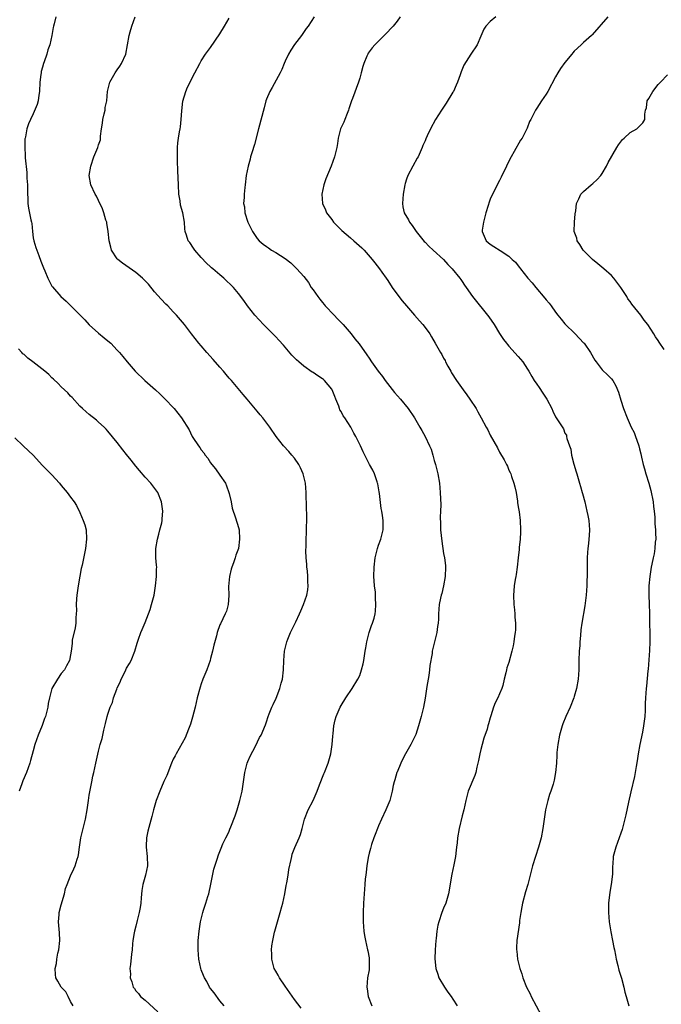
# Model space of a CAD drawing. Units: inches. Extents: x 2541000 to 2544000, y 1557000 to 1560000.
# Drawn here: x 2541166 to 2541304, y 1559041 to 1559252 of the extents above; entities that cross this region are included whole.
import ezdxf

# ---------------------------------------------------------------- set-up
doc = ezdxf.new("R2010")
doc.units = ezdxf.units.IN
doc.header["$MEASUREMENT"] = 0
doc.layers.add('LD25411557_10ft', color=31, linetype='Continuous')

msp = doc.modelspace()

# ---------------------------------------------------------------- linework, layer by layer
at = {"layer": 'LD25411557_10ft'}
for points, elevation in [([(2541173.86, 1559253), (2541173.49, 1559251.49), (2541173.34, 1559251), (2541173.28, 1559250.72), (2541172.99, 1559249), (2541172.52, 1559247), (2541172.11, 1559245.89), (2541171.87, 1559245), (2541171.34, 1559243.34), (2541171.2, 1559243), (2541171, 1559242.18), (2541170.71, 1559241.29), (2541170.65, 1559241), (2541170.61, 1559240.61), (2541170.39, 1559239), (2541170.32, 1559237), (2541170.18, 1559236.18), (2541170.04, 1559235), (2541169.83, 1559234.17), (2541169, 1559232.22), (2541168.37, 1559231), (2541167.98, 1559230.02), (2541167.61, 1559229), (2541167.29, 1559227.29), (2541167.22, 1559227), (2541167.19, 1559226.81), (2541167.15, 1559225), (2541167.28, 1559223.28), (2541167.27, 1559222.73), (2541167.6, 1559219.6), (2541167.63, 1559218.37), (2541167.72, 1559217), (2541167.72, 1559215.72), (2541167.75, 1559215), (2541167.82, 1559214.18), (2541167.83, 1559213), (2541167.99, 1559211.99), (2541168.5, 1559209.5), (2541168.64, 1559209), (2541168.7, 1559208.7), (2541168.84, 1559207), (2541169, 1559205.61), (2541169.09, 1559205), (2541169.52, 1559203.52), (2541170.2, 1559201.8), (2541170.62, 1559200.62), (2541171.18, 1559199.18), (2541171.48, 1559198.52), (2541172.12, 1559197), (2541172.4, 1559196.4), (2541173, 1559195.26), (2541173.1, 1559195.1), (2541174.89, 1559193), (2541176.07, 1559192.07), (2541179, 1559189.09), (2541180.02, 1559188.02), (2541181, 1559186.95), (2541183, 1559185.19), (2541184.2, 1559184.2), (2541185, 1559183.56), (2541185.61, 1559183), (2541187, 1559181.55), (2541187.5, 1559181), (2541188.18, 1559180.18), (2541189.12, 1559179), (2541190.82, 1559177), (2541192.91, 1559175), (2541195.21, 1559173), (2541196.15, 1559172.15), (2541197.16, 1559171.16), (2541199.2, 1559169), (2541200.01, 1559168.01), (2541200.8, 1559167), (2541202.43, 1559164.43), (2541203, 1559163.16), (2541203.09, 1559163), (2541203.22, 1559162.78), (2541204.4, 1559161), (2541204.69, 1559160.69), (2541205, 1559160.15), (2541205.55, 1559159.55), (2541205.85, 1559159), (2541206.4, 1559158.4), (2541207, 1559157.39), (2541207.28, 1559157), (2541208.1, 1559156.1), (2541209, 1559154.72), (2541210.19, 1559153), (2541210.43, 1559152.43), (2541210.96, 1559151), (2541211, 1559150.77), (2541211.41, 1559149), (2541211.67, 1559147.67), (2541212.39, 1559145.61), (2541213, 1559143.49), (2541213.11, 1559143), (2541213.24, 1559141), (2541212.98, 1559139), (2541212.42, 1559137.58), (2541212.28, 1559137), (2541211.91, 1559135.91), (2541211.54, 1559135), (2541211.41, 1559134.59), (2541211.04, 1559133), (2541210.87, 1559130.87), (2541210.93, 1559129), (2541210.9, 1559128.91), (2541210.82, 1559127), (2541210.41, 1559125.59), (2541210.16, 1559125), (2541209.11, 1559122.89), (2541209, 1559122.63), (2541208.46, 1559121), (2541208.27, 1559120.27), (2541207.72, 1559118.28), (2541207.44, 1559117), (2541207, 1559115.45), (2541206.89, 1559115), (2541206.18, 1559113), (2541205.36, 1559111), (2541205, 1559110), (2541204.75, 1559109.25), (2541204.17, 1559107), (2541203.69, 1559105), (2541203.13, 1559102.87), (2541202.68, 1559101.32), (2541202.25, 1559100.25), (2541201.58, 1559098.42), (2541199.64, 1559095), (2541199.42, 1559094.58), (2541199, 1559093.87), (2541198.64, 1559093), (2541197.62, 1559090.38), (2541197, 1559089.05), (2541196.1, 1559087), (2541195.31, 1559085), (2541194.77, 1559083), (2541194.45, 1559081.55), (2541193.57, 1559078.43), (2541193.24, 1559077), (2541193.21, 1559075.21), (2541193.19, 1559075), (2541193.43, 1559073), (2541193.49, 1559071), (2541193.08, 1559069), (2541192.5, 1559067), (2541192.29, 1559065.71), (2541192.12, 1559064.12), (2541192.03, 1559063), (2541191.93, 1559062.07), (2541191.71, 1559061), (2541191.28, 1559059.28), (2541191, 1559058.05), (2541190.68, 1559057), (2541190.61, 1559056.61), (2541190.35, 1559055), (2541190.24, 1559054.24), (2541190.17, 1559053), (2541190.04, 1559052.04), (2541189.84, 1559049.84), (2541189.71, 1559049), (2541189.82, 1559047.82), (2541189.76, 1559047), (2541190.14, 1559046.14), (2541190.4, 1559045), (2541190.67, 1559044.67), (2541191, 1559044.22), (2541191.59, 1559043.59), (2541192, 1559043), (2541193, 1559042.15), (2541195.69, 1559039.69)], 7920), ([(2541209.91, 1559041), (2541209, 1559042.04), (2541207.75, 1559043.75), (2541207, 1559044.71), (2541206.8, 1559045), (2541206.18, 1559046.18), (2541205.68, 1559047), (2541205.5, 1559047.5), (2541205, 1559048.68), (2541204.89, 1559049), (2541204.51, 1559051), (2541204.36, 1559053), (2541204.36, 1559053.64), (2541204.38, 1559055), (2541204.54, 1559057), (2541204.84, 1559059), (2541205.35, 1559061), (2541205.5, 1559061.5), (2541206.01, 1559063), (2541206.42, 1559064.42), (2541206.61, 1559065), (2541207.06, 1559067.06), (2541207.71, 1559070.29), (2541208.44, 1559072.44), (2541208.68, 1559073.32), (2541209.25, 1559074.75), (2541209.67, 1559075.67), (2541210.28, 1559077), (2541210.55, 1559077.45), (2541211, 1559078.39), (2541211.17, 1559078.83), (2541211.36, 1559079.36), (2541212.28, 1559081.72), (2541212.69, 1559083), (2541213.29, 1559085), (2541213.77, 1559087), (2541214.1, 1559089), (2541214.39, 1559091), (2541214.87, 1559093), (2541215, 1559093.35), (2541215.49, 1559094.51), (2541216.66, 1559096.66), (2541217.53, 1559098.47), (2541217.84, 1559099), (2541218.77, 1559101.23), (2541219, 1559101.88), (2541219.35, 1559103), (2541219.58, 1559103.58), (2541220.17, 1559105), (2541220.45, 1559105.55), (2541221.06, 1559106.94), (2541221.85, 1559109), (2541222.16, 1559110.16), (2541222.41, 1559111), (2541222.67, 1559113), (2541222.74, 1559115), (2541222.89, 1559117), (2541223, 1559117.54), (2541223.35, 1559119), (2541223.61, 1559119.61), (2541224.16, 1559121), (2541224.41, 1559121.59), (2541225.27, 1559123.27), (2541226.11, 1559125), (2541226.38, 1559125.62), (2541226.96, 1559127), (2541227.64, 1559129), (2541227.87, 1559130.13), (2541227.95, 1559131), (2541227.88, 1559131.88), (2541227.88, 1559133), (2541227.77, 1559134.23), (2541227.68, 1559135), (2541227.65, 1559135.65), (2541227.52, 1559137), (2541227.46, 1559138.54), (2541227.54, 1559139.54), (2541227.53, 1559141), (2541227.58, 1559142.42), (2541227.61, 1559143), (2541227.61, 1559143.61), (2541227.68, 1559145), (2541227.69, 1559146.31), (2541227.61, 1559147.61), (2541227.52, 1559151), (2541227.36, 1559153), (2541226.89, 1559155), (2541226.31, 1559156.31), (2541225.94, 1559157), (2541225, 1559158.36), (2541224.47, 1559159), (2541223.78, 1559159.78), (2541222.66, 1559161), (2541221.06, 1559163), (2541219.73, 1559165), (2541218.24, 1559167), (2541217.68, 1559167.68), (2541217, 1559168.45), (2541214.83, 1559171), (2541214.02, 1559172.02), (2541211.51, 1559175), (2541211, 1559175.56), (2541210.33, 1559176.33), (2541209.79, 1559177), (2541209, 1559177.87), (2541207.55, 1559179.55), (2541206.2, 1559181), (2541205, 1559182.45), (2541204.5, 1559183), (2541202.92, 1559185), (2541201.4, 1559187), (2541201, 1559187.51), (2541199.72, 1559189), (2541199, 1559189.78), (2541198.39, 1559190.39), (2541197.82, 1559191), (2541197.4, 1559191.4), (2541196.43, 1559192.43), (2541195, 1559194.07), (2541193.67, 1559195.67), (2541193, 1559196.42), (2541192.71, 1559196.71), (2541192.4, 1559197), (2541191, 1559198.19), (2541188.15, 1559200.15), (2541187.12, 1559201), (2541187, 1559201.13), (2541185.8, 1559203), (2541185.59, 1559203.59), (2541185.25, 1559205), (2541185.02, 1559206.98), (2541184.78, 1559208.78), (2541184.73, 1559209), (2541184.58, 1559209.42), (2541184.15, 1559211), (2541183.85, 1559211.85), (2541183, 1559213.65), (2541182.53, 1559214.53), (2541182.25, 1559215), (2541181.35, 1559217), (2541181, 1559219), (2541181.3, 1559221), (2541182, 1559223), (2541182.83, 1559225), (2541183, 1559225.54), (2541183.37, 1559226.63), (2541183.42, 1559227), (2541183.42, 1559227.42), (2541183.61, 1559229), (2541183.81, 1559230.19), (2541183.91, 1559231), (2541184.22, 1559232.22), (2541184.38, 1559233), (2541184.44, 1559233.56), (2541184.73, 1559235), (2541184.89, 1559237), (2541185.41, 1559239), (2541186.56, 1559241), (2541187, 1559241.61), (2541187.56, 1559242.44), (2541187.9, 1559243), (2541188.83, 1559245), (2541189.22, 1559247), (2541189.55, 1559249), (2541189.75, 1559249.75), (2541190.12, 1559251), (2541190.86, 1559253)], 7910), ([(2541226.44, 1559040.44), (2541225, 1559042.36), (2541223, 1559045.2), (2541221.8, 1559047), (2541221.53, 1559047.53), (2541221, 1559048.41), (2541220.68, 1559049), (2541220.12, 1559051), (2541220.13, 1559052.13), (2541220.09, 1559053), (2541220.15, 1559053.85), (2541220.36, 1559055), (2541220.74, 1559056.74), (2541220.78, 1559057), (2541221.48, 1559059.48), (2541221.96, 1559061), (2541222.29, 1559062.29), (2541222.5, 1559063), (2541222.91, 1559065), (2541223.23, 1559066.77), (2541223.35, 1559067.35), (2541223.64, 1559069), (2541223.78, 1559070.22), (2541224.33, 1559072.33), (2541224.42, 1559073), (2541224.53, 1559073.47), (2541225.06, 1559074.94), (2541225.98, 1559077), (2541226.28, 1559077.72), (2541226.63, 1559079), (2541227.16, 1559081), (2541227.97, 1559083), (2541228.99, 1559085.01), (2541229.87, 1559087), (2541230.36, 1559088.36), (2541231.32, 1559090.68), (2541231.42, 1559091), (2541232.2, 1559093), (2541232.78, 1559095), (2541233.09, 1559097), (2541233.23, 1559098.77), (2541233.32, 1559099.32), (2541233.48, 1559101), (2541233.75, 1559102.25), (2541233.96, 1559103), (2541234.82, 1559105), (2541235, 1559105.33), (2541236.05, 1559107), (2541237.39, 1559109), (2541238.61, 1559111), (2541239, 1559111.82), (2541239.41, 1559113), (2541239.73, 1559114.27), (2541239.87, 1559115), (2541240.19, 1559117), (2541240.28, 1559117.72), (2541240.52, 1559119), (2541241.06, 1559121), (2541241.52, 1559122.48), (2541241.77, 1559123), (2541242.09, 1559124.09), (2541242.32, 1559125), (2541242.4, 1559125.6), (2541242.49, 1559127), (2541242.37, 1559128.37), (2541242.39, 1559129), (2541242.36, 1559129.64), (2541242.19, 1559131), (2541242.09, 1559132.09), (2541242.06, 1559133), (2541242.1, 1559135), (2541242.33, 1559137), (2541242.44, 1559137.56), (2541242.78, 1559139), (2541243, 1559139.72), (2541243.5, 1559141), (2541243.83, 1559142.17), (2541244.03, 1559143), (2541244, 1559144), (2541244.04, 1559145), (2541243.92, 1559146.08), (2541243.75, 1559147), (2541243.61, 1559147.61), (2541243.23, 1559150.77), (2541243.17, 1559151.17), (2541242.87, 1559152.87), (2541242.84, 1559153), (2541242.73, 1559153.27), (2541242.14, 1559155), (2541241.8, 1559155.8), (2541241.09, 1559157), (2541239.71, 1559159.71), (2541239.14, 1559161), (2541238.19, 1559163), (2541237.75, 1559163.75), (2541237.09, 1559165), (2541235.8, 1559167), (2541235.47, 1559167.47), (2541235, 1559168.35), (2541234.76, 1559168.76), (2541234.66, 1559169), (2541234.5, 1559169.5), (2541233.9, 1559171), (2541233.63, 1559171.63), (2541233.11, 1559173), (2541233, 1559173.17), (2541231.44, 1559175), (2541231.21, 1559175.21), (2541231, 1559175.38), (2541230.01, 1559176.01), (2541229, 1559176.74), (2541228.83, 1559176.83), (2541227, 1559178.13), (2541225.91, 1559179), (2541225.43, 1559179.43), (2541224.46, 1559180.46), (2541222.62, 1559182.62), (2541221.68, 1559183.68), (2541221, 1559184.37), (2541220.7, 1559184.7), (2541219, 1559186.4), (2541218.38, 1559187), (2541216.5, 1559189), (2541214.95, 1559191), (2541214.16, 1559192.16), (2541213, 1559193.65), (2541211.9, 1559195), (2541209.83, 1559197), (2541209, 1559197.65), (2541207.48, 1559199), (2541207.21, 1559199.21), (2541207, 1559199.41), (2541206.15, 1559200.15), (2541205, 1559201.41), (2541203.61, 1559203), (2541203.38, 1559203.38), (2541202.58, 1559204.58), (2541202.24, 1559205), (2541201.84, 1559206.16), (2541201.59, 1559207), (2541201.51, 1559207.51), (2541201.39, 1559209), (2541201.03, 1559210.97), (2541200.58, 1559212.58), (2541200.47, 1559213.53), (2541200.24, 1559215), (2541200.12, 1559217), (2541200.01, 1559220.01), (2541199.89, 1559222.11), (2541199.89, 1559223), (2541199.93, 1559223.93), (2541199.92, 1559225), (2541199.99, 1559226.01), (2541200.12, 1559227), (2541200.34, 1559228.34), (2541200.46, 1559229), (2541200.57, 1559229.43), (2541200.73, 1559231), (2541200.83, 1559232.83), (2541201.06, 1559234.94), (2541201.7, 1559237), (2541202.07, 1559237.93), (2541202.64, 1559239), (2541203, 1559239.79), (2541203.67, 1559241), (2541204.68, 1559243), (2541205, 1559243.54), (2541205.94, 1559245), (2541207, 1559246.42), (2541209, 1559249.35), (2541209.99, 1559251), (2541211, 1559252.72)], 7900), ([(2541229.21, 1559253), (2541227.96, 1559251), (2541227.51, 1559250.49), (2541226.53, 1559249), (2541225, 1559247.08), (2541224.19, 1559245.81), (2541223.73, 1559245), (2541223, 1559243.49), (2541222.79, 1559243), (2541222.28, 1559241.72), (2541221.91, 1559241), (2541220.19, 1559237.81), (2541219.71, 1559237), (2541219, 1559235.37), (2541218.87, 1559235), (2541218.5, 1559233.5), (2541217.27, 1559229), (2541216.4, 1559225.6), (2541215.84, 1559223.84), (2541215.61, 1559223), (2541215.5, 1559222.5), (2541215.06, 1559221), (2541214.68, 1559219), (2541214.43, 1559217), (2541214.38, 1559216.38), (2541214.22, 1559215), (2541214.24, 1559214.24), (2541214.1, 1559213), (2541214.28, 1559212.28), (2541214.35, 1559211), (2541215, 1559208.95), (2541215.65, 1559207.65), (2541216, 1559207), (2541217, 1559205.49), (2541217.46, 1559205), (2541218.29, 1559204.29), (2541219, 1559203.75), (2541219.45, 1559203.45), (2541220.11, 1559203), (2541221, 1559202.46), (2541223, 1559201.15), (2541224.22, 1559200.22), (2541225.53, 1559199), (2541227, 1559197.33), (2541228.02, 1559196.02), (2541228.62, 1559195), (2541229, 1559194.43), (2541230.03, 1559193), (2541230.48, 1559192.48), (2541231, 1559191.75), (2541231.35, 1559191.35), (2541231.62, 1559191), (2541233.51, 1559189), (2541234.26, 1559188.26), (2541235, 1559187.47), (2541235.43, 1559187), (2541237.15, 1559185), (2541237.98, 1559183.98), (2541238.89, 1559182.89), (2541240.55, 1559180.55), (2541241, 1559179.81), (2541241.54, 1559179), (2541242.96, 1559177), (2541243.86, 1559175.86), (2541244.45, 1559175), (2541246.45, 1559172.45), (2541247.72, 1559171), (2541249.37, 1559169), (2541250.74, 1559167), (2541251.88, 1559165), (2541252.31, 1559164.31), (2541253, 1559163), (2541253.99, 1559161), (2541254.3, 1559160.3), (2541254.69, 1559159), (2541254.77, 1559158.77), (2541255, 1559157.86), (2541255.25, 1559157), (2541255.62, 1559155.62), (2541255.75, 1559155), (2541256.08, 1559153), (2541256.27, 1559151), (2541256.38, 1559148.38), (2541256.34, 1559147), (2541256.28, 1559145.72), (2541256.34, 1559144.34), (2541256.35, 1559143), (2541256.58, 1559140.58), (2541257, 1559137.95), (2541257.19, 1559137), (2541257.38, 1559135.38), (2541257.41, 1559135), (2541257.34, 1559133), (2541257, 1559131), (2541256.62, 1559129.38), (2541256.5, 1559129), (2541256.35, 1559128.35), (2541256.07, 1559127), (2541255.89, 1559125), (2541255.87, 1559123.87), (2541255.82, 1559123), (2541255.69, 1559122.31), (2541255.56, 1559121), (2541254.57, 1559117), (2541254.51, 1559116.51), (2541254.06, 1559113.94), (2541253.97, 1559113), (2541253.8, 1559111.8), (2541253.66, 1559111), (2541253.42, 1559109.42), (2541253.06, 1559106.94), (2541252.66, 1559105), (2541252.16, 1559103), (2541251.61, 1559101), (2541251, 1559099.16), (2541250.31, 1559097.69), (2541249.96, 1559097), (2541248.83, 1559095), (2541248.19, 1559093.81), (2541247.79, 1559093), (2541247, 1559091.09), (2541246.96, 1559091), (2541246.55, 1559089.45), (2541246.39, 1559089), (2541246.2, 1559088.2), (2541245.98, 1559087), (2541245.59, 1559085.59), (2541245.46, 1559085), (2541244.63, 1559083), (2541243.67, 1559081), (2541243, 1559079.53), (2541242.79, 1559079), (2541242.32, 1559077.68), (2541242.06, 1559077), (2541241.54, 1559075.54), (2541241.37, 1559075), (2541241.31, 1559074.69), (2541241, 1559073.69), (2541240.78, 1559072.78), (2541240.5, 1559071), (2541240.4, 1559069.6), (2541240.3, 1559069), (2541240.2, 1559068.2), (2541240.11, 1559067), (2541239.93, 1559065), (2541239.81, 1559063), (2541239.74, 1559061), (2541239.73, 1559059.73), (2541239.73, 1559059), (2541239.88, 1559057), (2541240.04, 1559056.04), (2541240.24, 1559055), (2541240.7, 1559053), (2541240.73, 1559052.73), (2541241, 1559051.27), (2541241.04, 1559050.96), (2541241.03, 1559049), (2541241, 1559048.71), (2541240.7, 1559047), (2541240.5, 1559045), (2541240.61, 1559044.61), (2541240.84, 1559043), (2541241.61, 1559041)], 7890), ([(2541247.69, 1559253), (2541247, 1559252.05), (2541246.16, 1559251), (2541245.61, 1559250.39), (2541245, 1559249.77), (2541244.21, 1559249), (2541242.23, 1559247), (2541241.65, 1559246.35), (2541240.81, 1559245.19), (2541240.71, 1559245), (2541240.54, 1559244.54), (2541239.87, 1559243), (2541239.64, 1559242.36), (2541239.34, 1559241), (2541239, 1559239.86), (2541238.77, 1559239), (2541237.45, 1559235.45), (2541237.27, 1559235), (2541236.7, 1559233.3), (2541236.59, 1559233), (2541236.28, 1559232.28), (2541235.78, 1559231), (2541235.57, 1559230.43), (2541234.9, 1559229), (2541234.36, 1559227), (2541234.2, 1559225.8), (2541234.06, 1559225), (2541233.61, 1559223), (2541232.91, 1559221), (2541231.74, 1559218.26), (2541231.3, 1559217), (2541230.88, 1559215), (2541231.02, 1559213), (2541231.63, 1559211.63), (2541231.87, 1559211), (2541233, 1559209.51), (2541233.37, 1559209), (2541234.15, 1559208.15), (2541235.16, 1559207.16), (2541237, 1559205.59), (2541237.75, 1559205), (2541239.46, 1559203.46), (2541239.93, 1559203), (2541241.67, 1559201), (2541242.23, 1559200.23), (2541243.21, 1559199), (2541243.74, 1559198.26), (2541244.64, 1559197), (2541245, 1559196.47), (2541245.97, 1559195), (2541247.37, 1559193), (2541248.09, 1559192.09), (2541249, 1559191), (2541250.77, 1559189), (2541251.8, 1559187.8), (2541252.51, 1559187), (2541253, 1559186.38), (2541254.01, 1559185), (2541254.4, 1559184.4), (2541255.21, 1559183), (2541256.34, 1559181), (2541256.59, 1559180.59), (2541257, 1559179.79), (2541257.3, 1559179.3), (2541257.43, 1559179), (2541257.9, 1559178.1), (2541258.51, 1559177), (2541258.7, 1559176.7), (2541259.79, 1559175), (2541261.21, 1559173), (2541261.94, 1559171.94), (2541262.61, 1559171), (2541263.94, 1559169), (2541264.34, 1559168.34), (2541265.08, 1559167), (2541266.14, 1559165), (2541266.45, 1559164.45), (2541267, 1559163.34), (2541268.58, 1559160.58), (2541269, 1559159.69), (2541270.01, 1559158.01), (2541270.49, 1559157), (2541270.67, 1559156.67), (2541271, 1559155.84), (2541271.28, 1559155.28), (2541271.38, 1559155), (2541271.52, 1559154.48), (2541272.05, 1559153), (2541272.25, 1559152.25), (2541272.52, 1559151), (2541272.83, 1559149.18), (2541272.85, 1559148.85), (2541273, 1559147.96), (2541273.16, 1559146.84), (2541273.39, 1559145), (2541273.51, 1559143), (2541273.47, 1559142.53), (2541273.41, 1559141), (2541273.23, 1559139.23), (2541273.17, 1559138.83), (2541273, 1559137), (2541272.79, 1559135), (2541272.56, 1559133.44), (2541272.48, 1559133), (2541272.35, 1559132.35), (2541272.15, 1559131), (2541272.08, 1559129.92), (2541271.97, 1559129), (2541272.04, 1559127), (2541272.17, 1559125.83), (2541272.25, 1559125), (2541272.28, 1559124.28), (2541272.41, 1559123), (2541272.4, 1559121.6), (2541272.36, 1559121), (2541272.23, 1559120.23), (2541272.05, 1559119), (2541271.88, 1559118.12), (2541271.62, 1559117), (2541271, 1559114.59), (2541270.58, 1559113.42), (2541270.46, 1559113), (2541270.34, 1559112.34), (2541269.98, 1559111), (2541269.66, 1559109.66), (2541269.46, 1559109), (2541269, 1559107.86), (2541268.62, 1559107), (2541268.05, 1559105.95), (2541267.72, 1559105), (2541267.15, 1559103.15), (2541267.06, 1559102.94), (2541267, 1559102.68), (2541266.59, 1559101.41), (2541266.5, 1559101), (2541266.3, 1559100.3), (2541265.64, 1559098.36), (2541265.26, 1559097), (2541265, 1559095.91), (2541264.76, 1559095), (2541264.47, 1559093.53), (2541264.35, 1559093), (2541264.11, 1559092.11), (2541263.87, 1559091), (2541263.67, 1559090.33), (2541262.27, 1559087), (2541261.75, 1559085), (2541261.34, 1559083), (2541261, 1559081.69), (2541260.34, 1559079), (2541259.99, 1559077), (2541259.88, 1559075.88), (2541259.78, 1559075), (2541259.68, 1559074.32), (2541259.53, 1559073), (2541259.21, 1559071.21), (2541258.78, 1559069.22), (2541258.03, 1559065), (2541257.44, 1559063), (2541257, 1559061.89), (2541256.63, 1559061), (2541255.95, 1559059), (2541255.76, 1559058.24), (2541255.55, 1559057), (2541255.4, 1559055.4), (2541255.34, 1559055), (2541255.17, 1559053), (2541255.08, 1559051.08), (2541255.29, 1559049), (2541255.73, 1559047.73), (2541256, 1559047), (2541257.18, 1559045), (2541257.91, 1559043.91), (2541258.61, 1559043), (2541259, 1559042.42), (2541259.89, 1559041)], 7880), ([(2541268.18, 1559253), (2541267, 1559252), (2541266.06, 1559251), (2541265.64, 1559250.36), (2541265, 1559248.83), (2541264.17, 1559247), (2541262.85, 1559245), (2541261.34, 1559242.66), (2541260.78, 1559241.22), (2541260.55, 1559240.55), (2541259.98, 1559239), (2541259.69, 1559238.32), (2541259.09, 1559237), (2541259, 1559236.84), (2541257.54, 1559234.46), (2541256.52, 1559233), (2541255.27, 1559231), (2541254.16, 1559229), (2541253.46, 1559227.46), (2541253.16, 1559226.84), (2541253, 1559226.42), (2541252.56, 1559225.44), (2541252.41, 1559225), (2541251.51, 1559223), (2541251.33, 1559222.67), (2541250.38, 1559221), (2541249.3, 1559219), (2541249, 1559218.18), (2541248.72, 1559217.28), (2541248.65, 1559217), (2541248.29, 1559215), (2541248.14, 1559213), (2541248.25, 1559212.25), (2541248.52, 1559211), (2541249.45, 1559209.45), (2541249.66, 1559209), (2541250.25, 1559208.25), (2541251.11, 1559207), (2541252.83, 1559204.83), (2541253, 1559204.67), (2541253.8, 1559203.8), (2541254.78, 1559203), (2541257, 1559200.98), (2541257.87, 1559199.87), (2541258.85, 1559199), (2541260.46, 1559197), (2541260.67, 1559196.67), (2541261, 1559196.22), (2541261.49, 1559195.49), (2541261.84, 1559195), (2541263.2, 1559193), (2541266.66, 1559188.66), (2541267.82, 1559187), (2541269, 1559185.12), (2541269.85, 1559183.85), (2541270.51, 1559183), (2541270.71, 1559182.71), (2541271, 1559182.37), (2541273, 1559180.2), (2541273.99, 1559179), (2541275, 1559177.49), (2541275.27, 1559177), (2541275.92, 1559175.92), (2541276.44, 1559175), (2541277, 1559174.25), (2541277.51, 1559173.51), (2541278.28, 1559172.28), (2541279.14, 1559171), (2541280.2, 1559169), (2541280.43, 1559168.43), (2541281, 1559167.22), (2541281.16, 1559167), (2541282.67, 1559164.67), (2541283, 1559163.74), (2541283.32, 1559163.32), (2541283.37, 1559163), (2541283.4, 1559162.6), (2541283.97, 1559161), (2541284.29, 1559160.29), (2541284.45, 1559159), (2541284.92, 1559157.08), (2541285.44, 1559155.44), (2541285.55, 1559155), (2541286.15, 1559153), (2541286.33, 1559152.33), (2541286.73, 1559151), (2541286.78, 1559150.78), (2541287.27, 1559149), (2541287.73, 1559147), (2541287.92, 1559146.08), (2541288.11, 1559145), (2541288.3, 1559143), (2541288.2, 1559141.8), (2541288.17, 1559141), (2541288.07, 1559140.07), (2541287.92, 1559139), (2541287.88, 1559138.12), (2541287.8, 1559137), (2541287.75, 1559135.75), (2541287.8, 1559134.2), (2541287.71, 1559131), (2541287.57, 1559129), (2541287.31, 1559126.69), (2541286.66, 1559123), (2541286.45, 1559121.55), (2541286.37, 1559120.37), (2541286.24, 1559119), (2541286.19, 1559118.19), (2541286.08, 1559117), (2541285.98, 1559115), (2541285.96, 1559113), (2541285.84, 1559111), (2541285.46, 1559109), (2541285, 1559107.28), (2541284.91, 1559107), (2541284.15, 1559105), (2541283.23, 1559103), (2541282.58, 1559101.42), (2541282.42, 1559101), (2541281.86, 1559099), (2541281.48, 1559097), (2541281.3, 1559095.3), (2541281.28, 1559095), (2541281.28, 1559094.72), (2541281.17, 1559093), (2541280.98, 1559091), (2541280.68, 1559089.32), (2541280.46, 1559088.46), (2541280, 1559087), (2541279.7, 1559086.3), (2541279.34, 1559085), (2541278.86, 1559083), (2541278.46, 1559080.46), (2541278.27, 1559079), (2541277.91, 1559077), (2541277.35, 1559075), (2541276.68, 1559073), (2541276.07, 1559071), (2541275.08, 1559067), (2541274.58, 1559065.42), (2541273.92, 1559063), (2541273.78, 1559062.22), (2541273.52, 1559061), (2541273.28, 1559059.28), (2541273.24, 1559058.76), (2541272.7, 1559055), (2541272.62, 1559053.38), (2541272.63, 1559053), (2541272.7, 1559052.7), (2541272.87, 1559051), (2541273.36, 1559049), (2541273.8, 1559047.8), (2541274.01, 1559047), (2541274.8, 1559045), (2541275.53, 1559043.53), (2541275.77, 1559043), (2541277.89, 1559039)], 7870), ([(2541292.21, 1559253), (2541288.86, 1559249.14), (2541288.68, 1559249), (2541287, 1559247.49), (2541286.49, 1559247), (2541285, 1559245.63), (2541284.71, 1559245.29), (2541284.5, 1559245), (2541283, 1559243.22), (2541282.07, 1559241.93), (2541281.49, 1559241), (2541281, 1559240.11), (2541279.35, 1559237), (2541279, 1559236.41), (2541278.01, 1559235), (2541277, 1559233.39), (2541276.7, 1559233), (2541276.42, 1559232.42), (2541275.69, 1559231), (2541275.43, 1559230.57), (2541274.88, 1559229.12), (2541274.85, 1559229), (2541274.71, 1559228.71), (2541273.81, 1559227), (2541273.48, 1559226.52), (2541272.11, 1559224.11), (2541271.46, 1559223), (2541271, 1559222.03), (2541270.45, 1559221), (2541269.37, 1559218.63), (2541269, 1559217.87), (2541267.48, 1559215), (2541267, 1559213.92), (2541266.73, 1559213.27), (2541266.53, 1559212.53), (2541266.06, 1559211), (2541265.52, 1559209), (2541265.29, 1559207.29), (2541265.28, 1559207), (2541265.51, 1559206.49), (2541266.09, 1559205), (2541267, 1559204.25), (2541267.77, 1559203.77), (2541269.12, 1559202.88), (2541271, 1559201.66), (2541271.71, 1559201), (2541272.4, 1559200.4), (2541273, 1559199.6), (2541273.28, 1559199.28), (2541273.48, 1559199), (2541275.05, 1559197), (2541275.98, 1559195.98), (2541276.75, 1559195), (2541278.71, 1559192.71), (2541279, 1559192.29), (2541279.62, 1559191.62), (2541280.03, 1559191), (2541281, 1559189.66), (2541281.51, 1559189), (2541282.2, 1559188.2), (2541283, 1559187.16), (2541285.17, 1559185), (2541287, 1559183.12), (2541287.1, 1559183), (2541288.48, 1559181), (2541289.4, 1559179.4), (2541289.69, 1559179), (2541291, 1559177.34), (2541292.18, 1559176.18), (2541293, 1559175.38), (2541293.31, 1559175), (2541293.92, 1559173.92), (2541294.53, 1559172.53), (2541295, 1559170.79), (2541295.59, 1559169), (2541296.37, 1559167), (2541297, 1559165.5), (2541297.24, 1559165), (2541297.85, 1559163.85), (2541298.17, 1559163), (2541298.77, 1559161.23), (2541298.86, 1559161), (2541299, 1559160.4), (2541299.29, 1559159.29), (2541299.42, 1559158.58), (2541299.79, 1559157), (2541300.09, 1559156.09), (2541300.34, 1559155), (2541301, 1559153.01), (2541301.46, 1559151.46), (2541301.92, 1559149), (2541302.01, 1559148.01), (2541302.15, 1559147), (2541302.28, 1559145.72), (2541302.31, 1559145), (2541302.31, 1559144.31), (2541302.44, 1559143), (2541302.4, 1559142.4), (2541302.47, 1559141), (2541302.38, 1559140.38), (2541302.3, 1559139), (2541302.12, 1559137.88), (2541301.91, 1559137), (2541301.63, 1559135.63), (2541301.51, 1559135), (2541301.21, 1559133), (2541301, 1559131), (2541300.97, 1559129), (2541301.06, 1559127.06), (2541301.12, 1559125.11), (2541301.14, 1559122.86), (2541301.2, 1559121), (2541301.23, 1559119), (2541301.13, 1559117.13), (2541300.87, 1559113.13), (2541300.82, 1559112.82), (2541300.51, 1559109.49), (2541300.4, 1559109), (2541300.27, 1559107), (2541300.22, 1559105.78), (2541300.25, 1559105), (2541300.25, 1559104.25), (2541300.15, 1559103), (2541299.98, 1559102.02), (2541299.89, 1559101), (2541299.65, 1559099.65), (2541299.1, 1559097), (2541298.73, 1559095), (2541298.5, 1559093.5), (2541298.27, 1559092.27), (2541298.07, 1559091), (2541297.9, 1559090.1), (2541297.13, 1559086.87), (2541296.66, 1559084.66), (2541296.1, 1559081.9), (2541295.26, 1559078.74), (2541295, 1559077.95), (2541294.67, 1559077), (2541293.92, 1559075), (2541293.39, 1559073), (2541293.26, 1559071.26), (2541293.22, 1559071), (2541293.18, 1559069.18), (2541292.95, 1559067), (2541292.67, 1559065.33), (2541292.37, 1559063), (2541292.33, 1559061.67), (2541292.32, 1559061), (2541292.49, 1559059), (2541292.85, 1559056.85), (2541293.24, 1559055), (2541293.51, 1559053.51), (2541293.64, 1559053), (2541293.85, 1559051.85), (2541294.03, 1559051), (2541294.37, 1559049.63), (2541294.6, 1559048.6), (2541295.11, 1559046.89), (2541295.62, 1559045), (2541295.87, 1559043.87), (2541296.14, 1559043), (2541296.68, 1559041)], 7860), ([(2541304.3, 1559181.7), (2541303.21, 1559183.21), (2541303, 1559183.57), (2541302.42, 1559184.42), (2541302.09, 1559185), (2541300.8, 1559187), (2541299.98, 1559187.98), (2541299.26, 1559189), (2541297.36, 1559191.36), (2541297, 1559191.94), (2541296.53, 1559192.53), (2541296.26, 1559193), (2541295, 1559195), (2541293.51, 1559197), (2541293, 1559197.53), (2541291.36, 1559199), (2541290.05, 1559200.05), (2541288.92, 1559201), (2541286.92, 1559203), (2541286.18, 1559204.18), (2541285.63, 1559205), (2541285.53, 1559205.53), (2541285.02, 1559207), (2541285.06, 1559209), (2541285.22, 1559210.77), (2541285.37, 1559211.37), (2541285.49, 1559213), (2541285.98, 1559213.98), (2541286.41, 1559215), (2541287, 1559215.58), (2541288.65, 1559217), (2541289, 1559217.27), (2541289.89, 1559218.11), (2541290.7, 1559219), (2541291, 1559219.41), (2541291.93, 1559221), (2541292.26, 1559221.74), (2541294.12, 1559225), (2541294.47, 1559225.53), (2541295.34, 1559226.66), (2541295.7, 1559227), (2541297, 1559228.18), (2541298.4, 1559229), (2541298.73, 1559229.27), (2541299.71, 1559230.29), (2541300.14, 1559231), (2541300.13, 1559232.13), (2541300.3, 1559233), (2541300.49, 1559233.51), (2541300.68, 1559235), (2541301, 1559235.5), (2541301.85, 1559237), (2541303, 1559238.49), (2541303.52, 1559239), (2541305, 1559240.53)], 7850), ([(2541177.53, 1559041), (2541177, 1559041.93), (2541176.46, 1559043), (2541175.94, 1559043.94), (2541174.99, 1559045), (2541174.29, 1559046.29), (2541173.81, 1559047), (2541173.72, 1559047.72), (2541173.68, 1559049), (2541173.95, 1559050.05), (2541174.05, 1559051), (2541174.28, 1559052.28), (2541174.45, 1559053), (2541174.7, 1559055), (2541174.63, 1559056.63), (2541174.41, 1559059), (2541174.55, 1559060.55), (2541174.57, 1559061), (2541175, 1559062.63), (2541175.67, 1559065), (2541175.91, 1559066.09), (2541176.24, 1559067), (2541177, 1559068.86), (2541177.68, 1559070.32), (2541177.98, 1559071), (2541178.38, 1559072.38), (2541178.59, 1559073), (2541178.67, 1559073.33), (2541178.91, 1559075), (2541179.22, 1559077), (2541180.19, 1559081), (2541180.54, 1559083), (2541180.82, 1559085), (2541181, 1559086.1), (2541181.53, 1559089), (2541181.79, 1559090.21), (2541181.95, 1559091), (2541182.43, 1559093), (2541183, 1559095.53), (2541183.36, 1559097), (2541183.75, 1559098.25), (2541183.88, 1559099), (2541184.09, 1559100.09), (2541184.51, 1559101.49), (2541184.84, 1559103), (2541185, 1559103.53), (2541185.49, 1559105), (2541185.97, 1559106.03), (2541186.22, 1559107), (2541186.89, 1559108.89), (2541187, 1559109.14), (2541187.64, 1559110.36), (2541187.84, 1559111), (2541188.66, 1559112.66), (2541189, 1559113.33), (2541189.64, 1559114.36), (2541189.98, 1559115), (2541190.77, 1559117), (2541191.27, 1559118.73), (2541191.58, 1559119.58), (2541192.06, 1559121), (2541192.32, 1559121.68), (2541193, 1559123.17), (2541193.7, 1559125), (2541194.04, 1559125.96), (2541194.37, 1559127), (2541194.88, 1559129), (2541195.22, 1559131), (2541195.44, 1559133), (2541195.44, 1559134.56), (2541195.47, 1559135), (2541195.45, 1559135.45), (2541195.3, 1559137), (2541195.26, 1559138.74), (2541195.26, 1559139), (2541195.61, 1559141), (2541195.9, 1559142.1), (2541196.16, 1559143), (2541196.53, 1559144.53), (2541196.62, 1559145), (2541196.63, 1559145.37), (2541196.77, 1559147), (2541196.49, 1559149), (2541195.67, 1559151), (2541194.22, 1559153), (2541193, 1559154.32), (2541191.74, 1559155.74), (2541191, 1559156.63), (2541189.95, 1559157.95), (2541189, 1559159.18), (2541188.18, 1559160.18), (2541187, 1559161.71), (2541185, 1559164.14), (2541184.59, 1559164.59), (2541184.18, 1559165), (2541183, 1559166.11), (2541182.52, 1559166.52), (2541181, 1559167.71), (2541180.3, 1559168.3), (2541179.52, 1559169), (2541179, 1559169.53), (2541177.35, 1559171.35), (2541177, 1559171.69), (2541176.39, 1559172.39), (2541175, 1559173.7), (2541174.36, 1559174.36), (2541173.34, 1559175.34), (2541173, 1559175.62), (2541172.29, 1559176.29), (2541171.46, 1559177), (2541168.91, 1559179), (2541167.85, 1559179.85), (2541167, 1559180.61), (2541166.78, 1559180.78), (2541166.56, 1559181), (2541165.84, 1559181.84)], 7930), ([(2541165, 1559162.75), (2541166.81, 1559161), (2541167.96, 1559159.96), (2541168.94, 1559159), (2541171, 1559156.84), (2541173, 1559154.81), (2541174.63, 1559153), (2541175, 1559152.52), (2541176.28, 1559151), (2541177, 1559150), (2541177.74, 1559149), (2541178.24, 1559148.24), (2541179, 1559146.72), (2541179.72, 1559145), (2541180.05, 1559144.05), (2541180.3, 1559143), (2541180.43, 1559141), (2541180.17, 1559139), (2541179.44, 1559135.44), (2541179.27, 1559134.73), (2541178.95, 1559133.05), (2541178.6, 1559131), (2541178.33, 1559129), (2541178.25, 1559128.25), (2541178.19, 1559127), (2541178.25, 1559125.75), (2541178.21, 1559125), (2541178.12, 1559124.12), (2541178.11, 1559123), (2541177.96, 1559122.04), (2541177.35, 1559119.35), (2541177.3, 1559119), (2541177.32, 1559118.68), (2541177.11, 1559117), (2541177, 1559116.23), (2541176.76, 1559115), (2541176.11, 1559113.89), (2541175.67, 1559113), (2541175, 1559112.2), (2541174.18, 1559111), (2541173, 1559108.97), (2541172.47, 1559107), (2541172.2, 1559105.8), (2541172.11, 1559105), (2541171.82, 1559103.82), (2541171.58, 1559103), (2541171.41, 1559102.59), (2541170.9, 1559101.1), (2541170.02, 1559099), (2541169.34, 1559097), (2541169, 1559095.61), (2541168.42, 1559093.58), (2541168.27, 1559093), (2541167.55, 1559091), (2541166.78, 1559089.22), (2541166.55, 1559088.55), (2541165.94, 1559087)], 7940)]:
    msp.add_lwpolyline(points, dxfattribs=dict(at, elevation=elevation))

doc.saveas('drawing.dxf')
